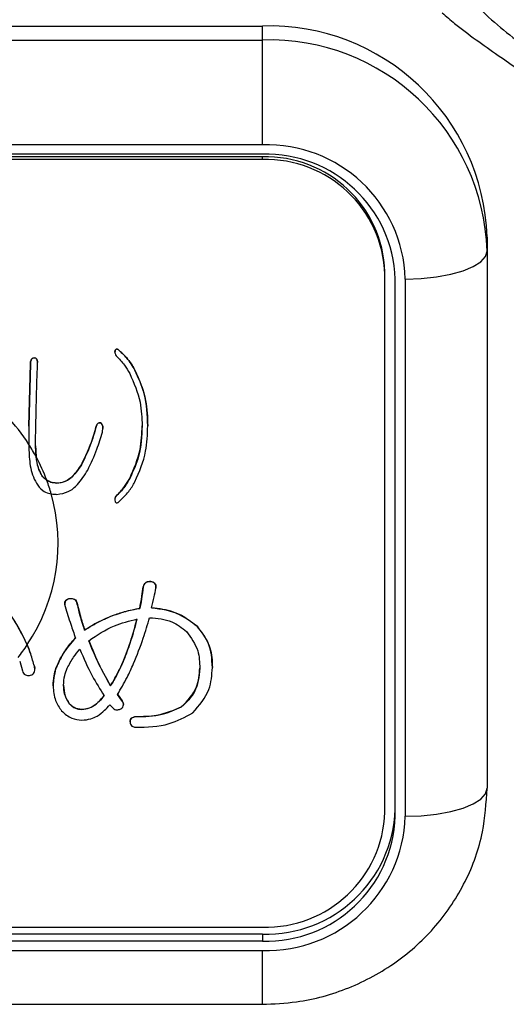
# Model space of a CAD drawing. Units: millimetres. Extents: x 210 to 6060, y -206 to 4302.
# Drawn here: x 3280 to 3292, y 3316 to 3340 of the extents above; entities that cross this region are included whole.
import ezdxf

# ---------------------------------------------------------------- set-up
doc = ezdxf.new("R2010")
doc.units = ezdxf.units.MM
doc.header["$LTSCALE"] = 3.75
doc.layers.add('熱源、換気扇', color=214, linetype='Continuous', lineweight=9)

# ---------------------------------------------------------------- blocks, each defined once
blk = doc.blocks.new('*G101')
at = {"layer": '熱源、換気扇', "color": 214, "linetype": 'Continuous', "lineweight": 30}
for p, q in [((3266.342, 3339.687), (3286.342, 3339.687)), ((3286.342, 3339.345), (3286.342, 3339.687)), ((3266.342, 3339.345), (3286.342, 3339.345)), ((3286.342, 3336.782), (3286.342, 3339.345)), ((3286.342, 3336.782), (3266.342, 3336.782)), ((3286.342, 3336.547), (3266.342, 3336.547)), ((3286.342, 3336.483), (3266.342, 3336.483)), ((3286.342, 3336.419), (3286.342, 3336.483)), ((3286.342, 3336.419), (3266.342, 3336.419)), ((3291.842, 3334.519), (3291.842, 3334.177)), ((3291.689, 3333.915), (3291.803, 3334.043)), ((3291.803, 3334.043), (3291.842, 3334.177)), ((3291.842, 3334.177), (3291.842, 3321.021)), ((3291.256, 3333.693), (3291.505, 3333.797)), ((3291.505, 3333.797), (3291.689, 3333.915)), ((3289.342, 3333.6), (3289.342, 3333.664)), ((3289.342, 3320.444), (3289.342, 3333.6)), ((3290.232, 3333.506), (3290.607, 3333.545)), ((3290.607, 3333.545), (3290.953, 3333.608)), ((3290.953, 3333.608), (3291.256, 3333.693)), ((3289.592, 3320.337), (3289.592, 3333.493)), ((3289.842, 3333.493), (3290.232, 3333.506)), ((3289.842, 3320.337), (3289.842, 3333.493)), ((3282.732, 3331.7), (3282.732, 3331.695)), ((3282.734, 3331.699), (3282.738, 3331.744)), ((3282.738, 3331.744), (3282.738, 3331.741)), ((3282.82, 3331.76), (3282.82, 3331.757)), ((3280.627, 3329.893), (3280.664, 3331.419)), ((3280.664, 3331.415), (3280.627, 3329.889)), ((3280.664, 3331.419), (3280.664, 3331.415)), ((3280.755, 3331.563), (3280.755, 3331.56)), ((3283.224, 3331.262), (3283.224, 3331.259)), ((3282.379, 3329.973), (3282.379, 3329.97)), ((3280.627, 3329.893), (3280.627, 3329.889)), ((3280.627, 3329.889), (3280.627, 3329.443)), ((3282.269, 3329.861), (3282.269, 3329.857)), ((3283.536, 3329.897), (3283.536, 3329.894)), ((3280.627, 3329.443), (3280.627, 3329.353)), ((3280.627, 3329.442), (3280.627, 3329.357)), ((3280.792, 3329.408), (3280.792, 3329.632)), ((3280.929, 3328.711), (3280.929, 3328.708)), ((3281.911, 3328.945), (3281.911, 3328.942)), ((3281.306, 3328.496), (3281.306, 3328.492)), ((3283.095, 3328.612), (3283.095, 3328.609)), ((3282.732, 3328.096), (3282.732, 3328.091)), ((3282.765, 3328.178), (3282.765, 3328.175)), ((3283.614, 3326.085), (3283.614, 3326.082)), ((3283.427, 3325.957), (3283.427, 3325.953)), ((3281.615, 3325.668), (3281.615, 3325.664)), ((3281.803, 3325.571), (3281.803, 3325.568)), ((3283.341, 3325.427), (3283.341, 3325.423)), ((3282.675, 3325.25), (3282.675, 3325.247)), ((3281.991, 3324.897), (3281.991, 3324.893)), ((3284.742, 3324.993), (3284.742, 3324.99)), ((3280.402, 3324.139), (3280.47, 3323.898)), ((3282.965, 3324.206), (3282.965, 3324.203)), ((3280.761, 3324.014), (3280.77, 3323.955)), ((3280.761, 3324.014), (3280.761, 3324.01)), ((3281.29, 3323.965), (3281.29, 3323.962)), ((3285.118, 3323.981), (3285.118, 3323.978)), ((3281.222, 3323.532), (3281.222, 3323.528)), ((3282.623, 3323.532), (3282.623, 3323.528)), ((3282.794, 3323.323), (3282.914, 3323.162)), ((3282.914, 3323.159), (3282.794, 3323.32)), ((3281.615, 3323.098), (3281.615, 3323.095)), ((3281.923, 3322.954), (3281.923, 3322.95)), ((3282.606, 3323.063), (3282.709, 3322.966)), ((3282.914, 3323.162), (3282.914, 3323.159)), ((3284.366, 3323.018), (3284.366, 3323.015)), ((3283.239, 3322.777), (3283.239, 3322.774)), ((3283.102, 3322.649), (3283.102, 3322.645)), ((3291.803, 3320.888), (3291.842, 3321.021)), ((3291.505, 3320.641), (3291.689, 3320.759)), ((3291.689, 3320.759), (3291.803, 3320.888)), ((3290.953, 3320.452), (3291.256, 3320.538)), ((3291.256, 3320.538), (3291.505, 3320.641)), ((3289.842, 3320.337), (3290.232, 3320.35)), ((3290.232, 3320.35), (3290.607, 3320.389)), ((3290.607, 3320.389), (3290.953, 3320.452)), ((3266.342, 3317.625), (3286.342, 3317.625)), ((3266.342, 3317.454), (3286.342, 3317.454)), ((3286.342, 3317.454), (3286.342, 3317.283)), ((3266.342, 3317.283), (3286.342, 3317.283)), ((3266.342, 3317.048), (3286.342, 3317.048)), ((3286.342, 3315.732), (3286.342, 3317.048)), ((3266.342, 3315.732), (3286.342, 3315.732))]:
    blk.add_line(p, q, dxfattribs=at)
for centre, radius, start, end in [((3286.503, 3334.348), 5.342, 1.8364, 91.7253), ((3286.503, 3334.006), 5.342, 1.836, 91.7256), ((3286.444, 3333.384), 3.399, 1.8363, 91.7253), ((3286.437, 3333.392), 3.157, 1.8359, 91.7258), ((3286.429, 3333.571), 2.914, 1.8363, 91.7253), ((3286.429, 3333.506), 2.914, 1.8363, 91.7253), ((3276.647, 3326.894), 4.726, 32.6369, 43.4384), ((3276.733, 3326.948), 4.624, 28.2616, 32.6504), ((3276.8, 3326.986), 4.548, 20.3539, 28.2091), ((3276.855, 3327.003), 4.49, 15.9131, 20.3158), ((3276.88, 3327.021), 4.461, 326.2197, 15.8442), ((3276.671, 3327.13), 4.699, 321.7617, 326.4773), ((3286.437, 3320.609), 3.157, 268.2745, 358.1638), ((3286.429, 3320.537), 2.914, 268.2747, 358.1637), ((3286.444, 3320.446), 3.399, 268.2747, 358.1637), ((3286.437, 3320.438), 3.157, 268.2742, 358.1641)]:
    blk.add_arc(centre, radius, start, end, dxfattribs=at)
for points, knots in [([(3291.342, 3340.449), (3291.342, 3340.449), (3291.393, 3340.415), (3291.762, 3339.973), (3292.584, 3339.325), (3293.672, 3338.421), (3294.591, 3337.669), (3295.2, 3337.059), (3295.342, 3336.661), (3295.342, 3336.551), (3295.342, 3336.551)], [0, 0, 0, 0, 0.000008, 0.027419, 0.248403, 0.444882, 0.632114, 0.816497, 0.999992, 1, 1, 1, 1]), ([(3290.744, 3340.008), (3290.845, 3339.923), (3291.273, 3339.557), (3292.093, 3338.985), (3293.103, 3338.281), (3293.978, 3337.678), (3294.649, 3337.186), (3294.912, 3336.942), (3295.025, 3336.838)], [0, 0, 0, 0, 0.068874, 0.293498, 0.503012, 0.694722, 0.869706, 1, 1, 1, 1]), ([(3282.738, 3331.741), (3282.733, 3331.715), (3282.726, 3331.668), (3282.753, 3331.629), (3282.765, 3331.612)], [0, 0, 0, 0, 0.560751, 1, 1, 1, 1]), ([(3282.738, 3331.744), (3282.74, 3331.75), (3282.746, 3331.761), (3282.758, 3331.776), (3282.78, 3331.783), (3282.802, 3331.775), (3282.814, 3331.765), (3282.82, 3331.76)], [0, 0, 0, 0, 0.186818, 0.375036, 0.558643, 0.780001, 1, 1, 1, 1]), ([(3282.82, 3331.757), (3282.815, 3331.761), (3282.805, 3331.769), (3282.787, 3331.778), (3282.764, 3331.777), (3282.747, 3331.761), (3282.741, 3331.747), (3282.738, 3331.741)], [0, 0, 0, 0, 0.1867828, 0.3749642, 0.5588475, 0.7799921, 1, 1, 1, 1]), ([(3282.765, 3331.612), (3282.836, 3331.538), (3282.964, 3331.405), (3283.055, 3331.248), (3283.095, 3331.178)], [0, 0, 0, 0, 0.559417, 1, 1, 1, 1]), ([(3282.82, 3331.76), (3282.909, 3331.677), (3283.067, 3331.527), (3283.176, 3331.343), (3283.224, 3331.262)], [0, 0, 0, 0, 0.5593649, 1, 1, 1, 1]), ([(3283.224, 3331.259), (3283.162, 3331.362), (3283.053, 3331.546), (3282.891, 3331.692), (3282.82, 3331.757)], [0, 0, 0, 0, 0.560257, 1, 1, 1, 1]), ([(3280.664, 3331.419), (3280.667, 3331.449), (3280.672, 3331.496), (3280.701, 3331.545), (3280.73, 3331.561), (3280.747, 3331.562), (3280.755, 3331.563)], [0, 0, 0, 0, 0.500325, 0.749564, 0.874649, 1, 1, 1, 1]), ([(3280.755, 3331.56), (3280.747, 3331.559), (3280.73, 3331.558), (3280.701, 3331.541), (3280.672, 3331.492), (3280.667, 3331.446), (3280.664, 3331.415)], [0, 0, 0, 0, 0.125341, 0.250427, 0.499669, 1, 1, 1, 1]), ([(3280.755, 3331.563), (3280.764, 3331.563), (3280.782, 3331.562), (3280.805, 3331.547), (3280.821, 3331.526), (3280.835, 3331.494), (3280.834, 3331.467), (3280.834, 3331.449)], [0, 0, 0, 0, 0.162393, 0.324609, 0.487185, 0.649895, 1, 1, 1, 1]), ([(3280.837, 3331.399), (3280.838, 3331.433), (3280.84, 3331.476), (3280.821, 3331.523), (3280.805, 3331.544), (3280.782, 3331.558), (3280.764, 3331.559), (3280.755, 3331.56)], [0, 0, 0, 0, 0.4995, 0.624752, 0.750012, 0.874943, 1, 1, 1, 1]), ([(3280.792, 3329.632), (3280.798, 3329.962), (3280.809, 3330.551), (3280.829, 3331.14), (3280.837, 3331.399)], [0, 0, 0, 0, 0.5599985, 1, 1, 1, 1]), ([(3283.095, 3331.178), (3283.197, 3330.948), (3283.378, 3330.535), (3283.392, 3330.09), (3283.398, 3329.894)], [0, 0, 0, 0, 0.559291, 1, 1, 1, 1]), ([(3283.224, 3331.262), (3283.329, 3331.017), (3283.518, 3330.577), (3283.53, 3330.105), (3283.536, 3329.897)], [0, 0, 0, 0, 0.559195, 1, 1, 1, 1]), ([(3283.536, 3329.894), (3283.526, 3330.159), (3283.509, 3330.633), (3283.311, 3331.068), (3283.224, 3331.259)], [0, 0, 0, 0, 0.560213, 1, 1, 1, 1]), ([(3282.269, 3329.861), (3282.276, 3329.889), (3282.285, 3329.925), (3282.315, 3329.958), (3282.334, 3329.971), (3282.356, 3329.976), (3282.372, 3329.974), (3282.379, 3329.973)], [0, 0, 0, 0, 0.498734, 0.624282, 0.749314, 0.874692, 1, 1, 1, 1]), ([(3282.379, 3329.97), (3282.372, 3329.971), (3282.356, 3329.973), (3282.334, 3329.967), (3282.315, 3329.955), (3282.285, 3329.921), (3282.276, 3329.886), (3282.269, 3329.857)], [0, 0, 0, 0, 0.125306, 0.250676, 0.3757, 0.501298, 1, 1, 1, 1]), ([(3282.379, 3329.973), (3282.396, 3329.957), (3282.431, 3329.925), (3282.439, 3329.868), (3282.435, 3329.838), (3282.434, 3329.83)], [0, 0, 0, 0, 0.419421, 0.843684, 1, 1, 1, 1]), ([(3282.425, 3329.745), (3282.433, 3329.79), (3282.443, 3329.852), (3282.423, 3329.934), (3282.394, 3329.958), (3282.379, 3329.97)], [0, 0, 0, 0, 0.560575, 0.780869, 1, 1, 1, 1]), ([(3281.911, 3328.945), (3281.993, 3329.111), (3282.138, 3329.407), (3282.229, 3329.722), (3282.269, 3329.861)], [0, 0, 0, 0, 0.559707, 1, 1, 1, 1]), ([(3282.269, 3329.857), (3282.218, 3329.681), (3282.126, 3329.366), (3281.977, 3329.071), (3281.911, 3328.942)], [0, 0, 0, 0, 0.560174, 1, 1, 1, 1]), ([(3282.067, 3328.813), (3282.147, 3328.983), (3282.289, 3329.286), (3282.384, 3329.605), (3282.425, 3329.745)], [0, 0, 0, 0, 0.559956, 1, 1, 1, 1]), ([(3283.095, 3328.612), (3283.197, 3328.843), (3283.378, 3329.256), (3283.392, 3329.701), (3283.398, 3329.897)], [0, 0, 0, 0, 0.5592966, 1, 1, 1, 1]), ([(3283.398, 3329.894), (3283.388, 3329.643), (3283.368, 3329.197), (3283.179, 3328.788), (3283.095, 3328.609)], [0, 0, 0, 0, 0.560122, 1, 1, 1, 1]), ([(3283.224, 3328.528), (3283.329, 3328.774), (3283.518, 3329.213), (3283.53, 3329.685), (3283.536, 3329.894)], [0, 0, 0, 0, 0.5592, 1, 1, 1, 1]), ([(3280.627, 3329.353), (3280.632, 3329.207), (3280.64, 3328.984), (3280.708, 3328.694), (3280.776, 3328.561), (3280.81, 3328.493)], [0, 0, 0, 0, 0.484571, 0.73828, 1, 1, 1, 1]), ([(3280.792, 3329.411), (3280.792, 3329.359), (3280.793, 3329.267), (3280.803, 3329.176), (3280.807, 3329.136)], [0, 0, 0, 0, 0.5599865, 1, 1, 1, 1]), ([(3280.807, 3329.137), (3280.801, 3329.188), (3280.792, 3329.278), (3280.792, 3329.368), (3280.792, 3329.408)], [0, 0, 0, 0, 0.559968, 1, 1, 1, 1]), ([(3280.929, 3328.708), (3280.903, 3328.762), (3280.839, 3328.895), (3280.819, 3329.047), (3280.807, 3329.137)], [0, 0, 0, 0, 0.4063005, 1, 1, 1, 1]), ([(3280.929, 3328.711), (3280.903, 3328.765), (3280.84, 3328.897), (3280.819, 3329.047), (3280.807, 3329.136)], [0, 0, 0, 0, 0.4111545, 1, 1, 1, 1]), ([(3281.063, 3328.568), (3281.027, 3328.596), (3280.975, 3328.637), (3280.94, 3328.694), (3280.929, 3328.711)], [0, 0, 0, 0, 0.694777, 1, 1, 1, 1]), ([(3281.306, 3328.496), (3281.381, 3328.506), (3281.532, 3328.527), (3281.746, 3328.696), (3281.849, 3328.851), (3281.911, 3328.945)], [0, 0, 0, 0, 0.279003, 0.559194, 1, 1, 1, 1]), ([(3281.911, 3328.942), (3281.83, 3328.821), (3281.717, 3328.652), (3281.484, 3328.511), (3281.365, 3328.498), (3281.306, 3328.492)], [0, 0, 0, 0, 0.559531, 0.779914, 1, 1, 1, 1]), ([(3281.314, 3328.219), (3281.411, 3328.234), (3281.603, 3328.264), (3281.867, 3328.49), (3281.991, 3328.691), (3282.067, 3328.813)], [0, 0, 0, 0, 0.278572, 0.558808, 1, 1, 1, 1]), ([(3280.81, 3328.493), (3280.857, 3328.427), (3280.935, 3328.316), (3281.078, 3328.249), (3281.152, 3328.238), (3281.173, 3328.234)], [0, 0, 0, 0, 0.511794, 0.859401, 1, 1, 1, 1]), ([(3281.066, 3328.562), (3281.03, 3328.59), (3280.976, 3328.631), (3280.941, 3328.689), (3280.929, 3328.708)], [0, 0, 0, 0, 0.676257, 1, 1, 1, 1]), ([(3281.306, 3328.496), (3281.257, 3328.499), (3281.169, 3328.505), (3281.096, 3328.548), (3281.063, 3328.568)], [0, 0, 0, 0, 0.559862, 1, 1, 1, 1]), ([(3281.306, 3328.492), (3281.257, 3328.495), (3281.171, 3328.501), (3281.098, 3328.544), (3281.066, 3328.562)], [0, 0, 0, 0, 0.559894, 1, 1, 1, 1]), ([(3282.765, 3328.178), (3282.836, 3328.253), (3282.964, 3328.386), (3283.055, 3328.543), (3283.095, 3328.612)], [0, 0, 0, 0, 0.559437, 1, 1, 1, 1]), ([(3283.095, 3328.609), (3283.044, 3328.52), (3282.953, 3328.363), (3282.822, 3328.232), (3282.765, 3328.175)], [0, 0, 0, 0, 0.560311, 1, 1, 1, 1]), ([(3282.82, 3328.031), (3282.909, 3328.114), (3283.067, 3328.263), (3283.176, 3328.447), (3283.224, 3328.528)], [0, 0, 0, 0, 0.559356, 1, 1, 1, 1]), ([(3281.173, 3328.234), (3281.199, 3328.23), (3281.246, 3328.221), (3281.294, 3328.22), (3281.314, 3328.219)], [0, 0, 0, 0, 0.559736, 1, 1, 1, 1]), ([(3282.765, 3328.175), (3282.757, 3328.165), (3282.74, 3328.144), (3282.729, 3328.099), (3282.734, 3328.066), (3282.738, 3328.047)], [0, 0, 0, 0, 0.279895, 0.560402, 1, 1, 1, 1]), ([(3282.736, 3328.095), (3282.735, 3328.106), (3282.732, 3328.136), (3282.752, 3328.162), (3282.765, 3328.178)], [0, 0, 0, 0, 0.338107, 1, 1, 1, 1]), ([(3282.738, 3328.047), (3282.74, 3328.041), (3282.746, 3328.029), (3282.758, 3328.014), (3282.78, 3328.007), (3282.802, 3328.016), (3282.814, 3328.026), (3282.82, 3328.031)], [0, 0, 0, 0, 0.186924, 0.375034, 0.55867, 0.780018, 1, 1, 1, 1]), ([(3283.427, 3325.957), (3283.433, 3325.979), (3283.447, 3326.023), (3283.496, 3326.071), (3283.557, 3326.089), (3283.595, 3326.086), (3283.614, 3326.085)], [0, 0, 0, 0, 0.280271, 0.558773, 0.779203, 1, 1, 1, 1]), ([(3283.614, 3326.082), (3283.59, 3326.083), (3283.541, 3326.085), (3283.478, 3326.055), (3283.441, 3326.005), (3283.431, 3325.971), (3283.427, 3325.953)], [0, 0, 0, 0, 0.280209, 0.558739, 0.779326, 1, 1, 1, 1]), ([(3283.614, 3326.085), (3283.637, 3326.081), (3283.681, 3326.073), (3283.725, 3326.027), (3283.738, 3325.974), (3283.735, 3325.941), (3283.734, 3325.924)], [0, 0, 0, 0, 0.280209, 0.558273, 0.778994, 1, 1, 1, 1]), ([(3283.734, 3325.921), (3283.735, 3325.942), (3283.738, 3325.984), (3283.714, 3326.04), (3283.666, 3326.073), (3283.632, 3326.079), (3283.614, 3326.082)], [0, 0, 0, 0, 0.2808495, 0.5594297, 0.7792334, 1, 1, 1, 1]), ([(3283.341, 3325.427), (3283.359, 3325.525), (3283.392, 3325.701), (3283.416, 3325.879), (3283.427, 3325.957)], [0, 0, 0, 0, 0.559974, 1, 1, 1, 1]), ([(3283.427, 3325.953), (3283.413, 3325.854), (3283.389, 3325.677), (3283.356, 3325.501), (3283.341, 3325.423)], [0, 0, 0, 0, 0.559981, 1, 1, 1, 1]), ([(3283.632, 3325.439), (3283.653, 3325.529), (3283.69, 3325.689), (3283.721, 3325.85), (3283.734, 3325.921)], [0, 0, 0, 0, 0.559986, 1, 1, 1, 1]), ([(3281.509, 3325.517), (3281.507, 3325.525), (3281.503, 3325.556), (3281.517, 3325.606), (3281.56, 3325.651), (3281.597, 3325.662), (3281.615, 3325.668)], [0, 0, 0, 0, 0.129321, 0.467157, 0.732915, 1, 1, 1, 1]), ([(3281.615, 3325.664), (3281.592, 3325.657), (3281.545, 3325.642), (3281.498, 3325.566), (3281.507, 3325.507), (3281.513, 3325.471)], [0, 0, 0, 0, 0.280379, 0.559709, 1, 1, 1, 1]), ([(3281.615, 3325.668), (3281.637, 3325.669), (3281.681, 3325.672), (3281.742, 3325.655), (3281.785, 3325.617), (3281.797, 3325.587), (3281.803, 3325.571)], [0, 0, 0, 0, 0.280833, 0.56017, 0.780013, 1, 1, 1, 1]), ([(3281.803, 3325.568), (3281.795, 3325.587), (3281.778, 3325.626), (3281.708, 3325.669), (3281.65, 3325.666), (3281.615, 3325.664)], [0, 0, 0, 0, 0.2800695, 0.5594867, 1, 1, 1, 1]), ([(3280.588, 3324.54), (3280.521, 3324.677), (3280.387, 3324.954), (3280.204, 3325.234), (3280.111, 3325.375)], [0, 0, 0, 0, 0.49614, 1, 1, 1, 1]), ([(3280.588, 3324.535), (3280.522, 3324.672), (3280.388, 3324.949), (3280.204, 3325.23), (3280.111, 3325.372)], [0, 0, 0, 0, 0.496141, 1, 1, 1, 1]), ([(3281.513, 3325.471), (3281.558, 3325.327), (3281.639, 3325.068), (3281.729, 3324.813), (3281.769, 3324.701)], [0, 0, 0, 0, 0.559993, 1, 1, 1, 1]), ([(3281.803, 3325.571), (3281.834, 3325.444), (3281.889, 3325.218), (3281.96, 3324.995), (3281.991, 3324.897)], [0, 0, 0, 0, 0.559981, 1, 1, 1, 1]), ([(3281.991, 3324.893), (3281.952, 3325.018), (3281.881, 3325.241), (3281.827, 3325.468), (3281.803, 3325.568)], [0, 0, 0, 0, 0.560013, 1, 1, 1, 1]), ([(3282.675, 3325.25), (3282.796, 3325.292), (3283.014, 3325.366), (3283.241, 3325.408), (3283.341, 3325.427)], [0, 0, 0, 0, 0.5599155, 1, 1, 1, 1]), ([(3283.341, 3325.423), (3283.214, 3325.399), (3282.987, 3325.356), (3282.77, 3325.28), (3282.675, 3325.247)], [0, 0, 0, 0, 0.559986, 1, 1, 1, 1]), ([(3283.632, 3325.443), (3283.865, 3325.412), (3284.281, 3325.356), (3284.602, 3325.104), (3284.742, 3324.993)], [0, 0, 0, 0, 0.5605635, 1, 1, 1, 1]), ([(3284.742, 3324.99), (3284.558, 3325.125), (3284.228, 3325.368), (3283.814, 3325.417), (3283.632, 3325.439)], [0, 0, 0, 0, 0.558083, 1, 1, 1, 1]), ([(3281.991, 3324.897), (3282.113, 3324.972), (3282.331, 3325.108), (3282.57, 3325.207), (3282.675, 3325.25)], [0, 0, 0, 0, 0.560058, 1, 1, 1, 1]), ([(3282.675, 3325.247), (3282.542, 3325.19), (3282.304, 3325.089), (3282.087, 3324.953), (3281.991, 3324.893)], [0, 0, 0, 0, 0.5598134, 1, 1, 1, 1]), ([(3282.094, 3324.636), (3282.295, 3324.772), (3282.656, 3325.016), (3283.084, 3325.12), (3283.273, 3325.166)], [0, 0, 0, 0, 0.559444, 1, 1, 1, 1]), ([(3282.965, 3324.206), (3283.032, 3324.384), (3283.151, 3324.7), (3283.236, 3325.026), (3283.273, 3325.17)], [0, 0, 0, 0, 0.559953, 1, 1, 1, 1]), ([(3283.273, 3325.166), (3283.225, 3324.984), (3283.139, 3324.658), (3283.018, 3324.342), (3282.965, 3324.203)], [0, 0, 0, 0, 0.560003, 1, 1, 1, 1]), ([(3283.187, 3324.074), (3283.272, 3324.281), (3283.422, 3324.649), (3283.532, 3325.031), (3283.58, 3325.198)], [0, 0, 0, 0, 0.559883, 1, 1, 1, 1]), ([(3283.58, 3325.198), (3283.771, 3325.183), (3284.11, 3325.154), (3284.371, 3324.951), (3284.486, 3324.861)], [0, 0, 0, 0, 0.559581, 1, 1, 1, 1]), ([(3284.486, 3324.861), (3284.596, 3324.709), (3284.793, 3324.435), (3284.805, 3324.107), (3284.811, 3323.962)], [0, 0, 0, 0, 0.558031, 1, 1, 1, 1]), ([(3284.742, 3324.993), (3284.87, 3324.822), (3285.098, 3324.516), (3285.112, 3324.145), (3285.118, 3323.981)], [0, 0, 0, 0, 0.557816, 1, 1, 1, 1]), ([(3285.118, 3323.978), (3285.107, 3324.188), (3285.087, 3324.563), (3284.848, 3324.859), (3284.742, 3324.99)], [0, 0, 0, 0, 0.560567, 1, 1, 1, 1]), ([(3281.29, 3323.965), (3281.359, 3324.115), (3281.481, 3324.383), (3281.681, 3324.606), (3281.769, 3324.704)], [0, 0, 0, 0, 0.5594148, 1, 1, 1, 1]), ([(3281.769, 3324.701), (3281.658, 3324.575), (3281.459, 3324.35), (3281.342, 3324.081), (3281.29, 3323.962)], [0, 0, 0, 0, 0.560197, 1, 1, 1, 1]), ([(3282.094, 3324.64), (3282.18, 3324.427), (3282.333, 3324.048), (3282.535, 3323.69), (3282.623, 3323.532)], [0, 0, 0, 0, 0.560052, 1, 1, 1, 1]), ([(3282.623, 3323.528), (3282.512, 3323.73), (3282.314, 3324.09), (3282.161, 3324.469), (3282.094, 3324.636)], [0, 0, 0, 0, 0.559887, 1, 1, 1, 1]), ([(3280.761, 3324.014), (3280.733, 3324.113), (3280.683, 3324.291), (3280.617, 3324.464), (3280.588, 3324.54)], [0, 0, 0, 0, 0.559986, 1, 1, 1, 1]), ([(3280.761, 3324.01), (3280.733, 3324.109), (3280.684, 3324.287), (3280.618, 3324.459), (3280.588, 3324.535)], [0, 0, 0, 0, 0.5599888, 1, 1, 1, 1]), ([(3281.564, 3323.962), (3281.613, 3324.053), (3281.702, 3324.217), (3281.82, 3324.363), (3281.871, 3324.428)], [0, 0, 0, 0, 0.559707, 1, 1, 1, 1]), ([(3281.871, 3324.428), (3281.967, 3324.207), (3282.139, 3323.814), (3282.368, 3323.448), (3282.47, 3323.288)], [0, 0, 0, 0, 0.560076, 1, 1, 1, 1]), ([(3282.623, 3323.532), (3282.696, 3323.654), (3282.826, 3323.872), (3282.923, 3324.104), (3282.965, 3324.206)], [0, 0, 0, 0, 0.559861, 1, 1, 1, 1]), ([(3282.965, 3324.203), (3282.91, 3324.073), (3282.812, 3323.841), (3282.681, 3323.624), (3282.623, 3323.528)], [0, 0, 0, 0, 0.560062, 1, 1, 1, 1]), ([(3280.47, 3323.898), (3280.477, 3323.878), (3280.489, 3323.839), (3280.535, 3323.797), (3280.59, 3323.782), (3280.624, 3323.784), (3280.641, 3323.785)], [0, 0, 0, 0, 0.2806158, 0.5593224, 0.7793776, 1, 1, 1, 1]), ([(3280.641, 3323.785), (3280.66, 3323.79), (3280.697, 3323.799), (3280.745, 3323.832), (3280.781, 3323.906), (3280.769, 3323.967), (3280.761, 3324.01)], [0, 0, 0, 0, 0.187562, 0.374545, 0.561581, 1, 1, 1, 1]), ([(3281.222, 3323.532), (3281.226, 3323.614), (3281.232, 3323.761), (3281.272, 3323.903), (3281.29, 3323.965)], [0, 0, 0, 0, 0.559919, 1, 1, 1, 1]), ([(3281.29, 3323.962), (3281.268, 3323.882), (3281.229, 3323.74), (3281.224, 3323.593), (3281.222, 3323.528)], [0, 0, 0, 0, 0.5599013, 1, 1, 1, 1]), ([(3281.478, 3323.544), (3281.482, 3323.625), (3281.487, 3323.768), (3281.54, 3323.903), (3281.564, 3323.962)], [0, 0, 0, 0, 0.5600321, 1, 1, 1, 1]), ([(3282.794, 3323.32), (3282.876, 3323.457), (3283.023, 3323.701), (3283.137, 3323.96), (3283.187, 3324.074)], [0, 0, 0, 0, 0.560017, 1, 1, 1, 1]), ([(3284.366, 3323.018), (3284.512, 3323.17), (3284.773, 3323.443), (3284.799, 3323.805), (3284.811, 3323.965)], [0, 0, 0, 0, 0.558354, 1, 1, 1, 1]), ([(3284.811, 3323.962), (3284.79, 3323.757), (3284.754, 3323.392), (3284.485, 3323.13), (3284.366, 3323.015)], [0, 0, 0, 0, 0.559516, 1, 1, 1, 1]), ([(3284.64, 3322.87), (3284.798, 3323.052), (3285.08, 3323.378), (3285.107, 3323.794), (3285.118, 3323.978)], [0, 0, 0, 0, 0.558415, 1, 1, 1, 1]), ([(3281.222, 3323.528), (3281.23, 3323.405), (3281.244, 3323.184), (3281.371, 3322.999), (3281.427, 3322.918)], [0, 0, 0, 0, 0.56004, 1, 1, 1, 1]), ([(3281.478, 3323.548), (3281.482, 3323.457), (3281.488, 3323.296), (3281.576, 3323.159), (3281.615, 3323.098)], [0, 0, 0, 0, 0.560632, 1, 1, 1, 1]), ([(3281.615, 3323.095), (3281.568, 3323.173), (3281.484, 3323.314), (3281.48, 3323.474), (3281.478, 3323.544)], [0, 0, 0, 0, 0.558268, 1, 1, 1, 1]), ([(3281.923, 3322.954), (3281.986, 3322.961), (3282.113, 3322.976), (3282.307, 3323.097), (3282.408, 3323.217), (3282.47, 3323.291)], [0, 0, 0, 0, 0.279363, 0.559549, 1, 1, 1, 1]), ([(3282.47, 3323.288), (3282.389, 3323.194), (3282.277, 3323.064), (3282.072, 3322.964), (3281.973, 3322.955), (3281.923, 3322.95)], [0, 0, 0, 0, 0.559284, 0.779757, 1, 1, 1, 1]), ([(3281.615, 3323.098), (3281.663, 3323.052), (3281.748, 3322.969), (3281.869, 3322.959), (3281.923, 3322.954)], [0, 0, 0, 0, 0.559176, 1, 1, 1, 1]), ([(3281.923, 3322.95), (3281.855, 3322.959), (3281.733, 3322.974), (3281.651, 3323.058), (3281.615, 3323.095)], [0, 0, 0, 0, 0.558524, 1, 1, 1, 1]), ([(3282.299, 3322.79), (3282.362, 3322.835), (3282.475, 3322.916), (3282.566, 3323.018), (3282.606, 3323.063)], [0, 0, 0, 0, 0.5599, 1, 1, 1, 1]), ([(3282.709, 3322.966), (3282.723, 3322.958), (3282.753, 3322.942), (3282.815, 3322.941), (3282.855, 3322.957), (3282.88, 3322.966)], [0, 0, 0, 0, 0.279611, 0.560569, 1, 1, 1, 1]), ([(3282.88, 3322.966), (3282.895, 3322.98), (3282.927, 3323.008), (3282.945, 3323.064), (3282.937, 3323.117), (3282.922, 3323.145), (3282.914, 3323.159)], [0, 0, 0, 0, 0.280474, 0.558904, 0.779384, 1, 1, 1, 1]), ([(3282.914, 3323.162), (3282.924, 3323.144), (3282.942, 3323.112), (3282.939, 3323.076), (3282.937, 3323.061)], [0, 0, 0, 0, 0.568014, 1, 1, 1, 1]), ([(3283.239, 3322.777), (3283.461, 3322.78), (3283.856, 3322.784), (3284.211, 3322.947), (3284.366, 3323.018)], [0, 0, 0, 0, 0.561108, 1, 1, 1, 1]), ([(3284.366, 3323.015), (3284.165, 3322.93), (3283.805, 3322.778), (3283.412, 3322.775), (3283.239, 3322.774)], [0, 0, 0, 0, 0.558105, 1, 1, 1, 1]), ([(3281.427, 3322.918), (3281.506, 3322.847), (3281.646, 3322.72), (3281.838, 3322.702), (3281.923, 3322.693)], [0, 0, 0, 0, 0.559497, 1, 1, 1, 1]), ([(3281.923, 3322.693), (3281.997, 3322.698), (3282.129, 3322.707), (3282.247, 3322.764), (3282.299, 3322.79)], [0, 0, 0, 0, 0.559806, 1, 1, 1, 1]), ([(3283.102, 3322.649), (3283.104, 3322.668), (3283.107, 3322.706), (3283.155, 3322.762), (3283.207, 3322.771), (3283.239, 3322.777)], [0, 0, 0, 0, 0.280895, 0.559925, 1, 1, 1, 1]), ([(3283.239, 3322.774), (3283.219, 3322.77), (3283.179, 3322.763), (3283.13, 3322.734), (3283.105, 3322.69), (3283.103, 3322.66), (3283.102, 3322.645)], [0, 0, 0, 0, 0.2805953, 0.5598432, 0.7798355, 1, 1, 1, 1]), ([(3283.239, 3322.517), (3283.519, 3322.523), (3284.019, 3322.534), (3284.451, 3322.767), (3284.64, 3322.87)], [0, 0, 0, 0, 0.561132, 1, 1, 1, 1]), ([(3283.102, 3322.645), (3283.104, 3322.626), (3283.107, 3322.588), (3283.155, 3322.532), (3283.207, 3322.523), (3283.239, 3322.517)], [0, 0, 0, 0, 0.280876, 0.560177, 1, 1, 1, 1]), ([(3286.342, 3315.732), (3286.622, 3315.745), (3287.344, 3315.776), (3288.479, 3316.094), (3289.65, 3316.729), (3290.629, 3317.623), (3291.35, 3318.717), (3291.771, 3319.879), (3291.82, 3320.664), (3291.842, 3321.021)], [0, 0, 0, 0, 0.098053, 0.253097, 0.408598, 0.563892, 0.718518, 0.87213, 1, 1, 1, 1])]:
    blk.add_open_spline(points, degree=3, knots=knots, dxfattribs=at)

msp = doc.modelspace()

# ---------------------------------------------------------------- block references
msp.add_blockref('*G101', (0, 0))

doc.saveas('drawing.dxf')
